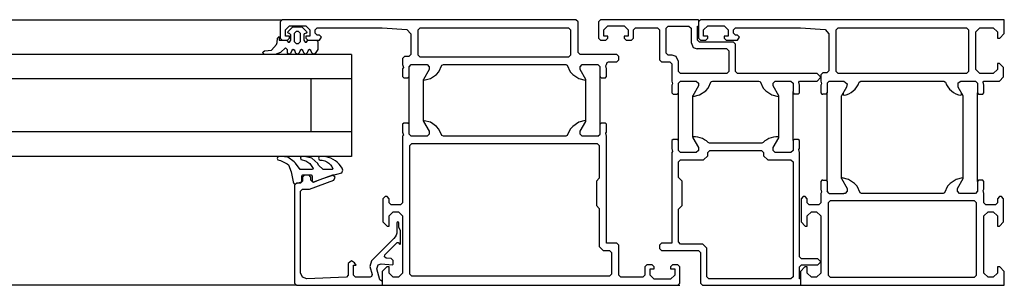
# Model space of a CAD drawing. Units: inches. Extents: x -100 to 755, y -434 to 150.
# Drawn here: x 398 to 447, y -186 to -173 of the extents above; entities that cross this region are included whole.
import ezdxf

# ---------------------------------------------------------------- set-up
doc = ezdxf.new("R2010")
doc.units = ezdxf.units.IN
doc.layers.add('1', color=7, linetype='Continuous')

# ---------------------------------------------------------------- blocks, each defined once
blk = doc.blocks.new('tuer', base_point=(1382.72, -802.41))
at = {"layer": '1', "color": 3, "linetype": 'Continuous'}
for p, q in [((1451.03, -866.41), (2056.53, -866.41)), ((2056.53, -866.41), (2056.03, -866.91)), ((2128.53, -866.41), (2056.53, -866.41)), ((2129.03, -866.91), (2128.53, -866.41)), ((2134.53, -866.41), (2134.03, -866.91)), ((2158.53, -866.41), (2134.53, -866.41)), ((2159.03, -866.41), (2158.53, -866.91)), ((2158.53, -866.41), (2158.53, -870.91)), ((2233.53, -866.41), (2159.03, -866.41)), ((2233.53, -869.81), (2233.53, -866.41)), ((2056.03, -866.91), (2056.03, -870.91)), ((2057.33, -868.91), (2058.33, -867.91)), ((2058.02, -869.3), (2059.06, -868.26)), ((2058.33, -867.91), (2062.33, -867.91)), ((2059.06, -868.26), (2059.42, -868.11)), ((2059.42, -868.11), (2061.06, -868.11)), ((2061.06, -868.11), (2061.41, -868.26)), ((2061.41, -868.26), (2062.45, -869.3)), ((2062.33, -867.91), (2063.33, -868.91)), ((2064.63, -868.91), (2065.13, -868.41)), ((2065.13, -868.41), (2081.03, -868.41)), ((2081.03, -868.41), (2087.1, -868.84)), ((2087.1, -868.84), (2088.03, -869.84)), ((2089.83, -868.91), (2090.33, -868.41)), ((2090.33, -868.41), (2126.73, -868.41)), ((2126.73, -868.41), (2127.23, -868.91)), ((2129.03, -874.41), (2129.03, -866.91)), ((2134.03, -866.91), (2134.03, -870.91)), ((2135.33, -868.91), (2136.33, -867.91)), ((2136.33, -867.91), (2140.33, -867.91)), ((2140.33, -867.91), (2141.33, -868.91)), ((2142.63, -868.91), (2143.13, -868.41)), ((2143.13, -868.41), (2148.53, -868.41)), ((2148.53, -868.41), (2149.03, -868.91)), ((2150.63, -868.51), (2151.13, -868.01)), ((2150.63, -874.61), (2150.63, -868.51)), ((2151.13, -868.01), (2156.23, -868.01)), ((2156.23, -868.01), (2156.73, -868.51)), ((2156.73, -868.51), (2156.73, -872.01)), ((2158.33, -871.41), (2158.33, -868.01)), ((2158.33, -868.01), (2158.53, -868.01)), ((2159.83, -868.91), (2160.83, -867.91)), ((2160.83, -867.91), (2164.83, -867.91)), ((2164.83, -867.91), (2165.83, -868.91)), ((2167.13, -868.91), (2167.63, -868.41)), ((2167.63, -868.41), (2183.53, -868.41)), ((2183.53, -868.41), (2189.6, -868.84)), ((2189.6, -868.84), (2190.53, -869.84)), ((2192.33, -868.91), (2192.83, -868.41)), ((2192.83, -868.41), (2224.23, -868.41)), ((2224.23, -868.41), (2224.73, -868.91)), ((2226.53, -869.41), (2227.53, -868.41)), ((2227.53, -868.41), (2230.83, -868.41)), ((2230.83, -868.41), (2231.83, -869.41)), ((2055.25, -871.96), (2055.34, -870.91)), ((2055.34, -870.91), (2055.74, -870.51)), ((2055.74, -870.51), (2055.74, -871.41)), ((2056.03, -870.91), (2056.53, -871.41)), ((2057.33, -870.41), (2057.33, -868.91)), ((2058.33, -870.41), (2057.33, -870.41)), ((2057.83, -871.41), (2058.33, -870.91)), ((2057.94, -869.58), (2058.02, -869.3)), ((2058.24, -869.81), (2057.94, -869.58)), ((2058.34, -869.81), (2058.24, -869.81)), ((2058.33, -870.91), (2058.33, -870.41)), ((2058.64, -870.11), (2058.34, -869.81)), ((2058.64, -871.41), (2058.64, -870.11)), ((2059.94, -869.31), (2059.44, -869.81)), ((2059.44, -869.81), (2059.44, -871.71)), ((2060.54, -869.31), (2059.94, -869.31)), ((2061.04, -869.81), (2060.54, -869.31)), ((2061.04, -871.71), (2061.04, -869.81)), ((2061.93, -869.9), (2061.84, -870.11)), ((2061.84, -870.11), (2061.84, -871.41)), ((2062.43, -869.74), (2061.93, -869.9)), ((2062.33, -870.41), (2062.33, -870.91)), ((2063.33, -870.41), (2062.33, -870.41)), ((2062.33, -870.91), (2062.83, -871.41)), ((2062.54, -869.48), (2062.43, -869.74)), ((2062.45, -869.3), (2062.54, -869.48)), ((2063.33, -868.91), (2063.33, -870.41)), ((2064.63, -869.71), (2064.63, -868.91)), ((2065.13, -870.21), (2064.63, -869.71)), ((2065.63, -870.21), (2065.13, -870.21)), ((2066.13, -870.71), (2065.63, -870.21)), ((2065.63, -871.41), (2066.13, -870.71)), ((2088.03, -869.84), (2088.03, -874.91)), ((2089.83, -875.11), (2089.83, -868.91)), ((2127.23, -868.91), (2127.23, -875.11)), ((2134.03, -870.91), (2134.53, -871.41)), ((2135.33, -870.41), (2135.33, -868.91)), ((2136.33, -870.41), (2135.33, -870.41)), ((2135.83, -871.41), (2136.33, -870.91)), ((2136.33, -870.91), (2136.33, -870.41)), ((2141.33, -870.41), (2140.33, -870.41)), ((2140.33, -870.41), (2140.33, -870.91)), ((2140.33, -870.91), (2140.83, -871.41)), ((2141.33, -868.91), (2141.33, -870.41)), ((2142.13, -871.41), (2142.63, -870.91)), ((2142.63, -870.91), (2142.63, -868.91)), ((2149.03, -868.91), (2149.03, -876.21)), ((2158.53, -870.91), (2159.03, -871.41)), ((2159.83, -870.41), (2159.83, -868.91)), ((2160.83, -870.41), (2159.83, -870.41)), ((2160.33, -871.41), (2160.83, -870.91)), ((2160.83, -870.91), (2160.83, -870.41)), ((2165.83, -870.41), (2164.83, -870.41)), ((2164.83, -870.41), (2164.83, -870.91)), ((2164.83, -870.91), (2165.33, -871.41)), ((2165.83, -868.91), (2165.83, -870.41)), ((2167.13, -869.71), (2167.13, -868.91)), ((2167.63, -870.21), (2167.13, -869.71)), ((2168.13, -870.21), (2167.63, -870.21)), ((2168.63, -870.71), (2168.13, -870.21)), ((2168.13, -871.41), (2168.63, -870.71)), ((2190.53, -869.84), (2190.53, -878.91)), ((2192.33, -879.11), (2192.33, -868.91)), ((2224.73, -868.91), (2224.73, -879.11)), ((2226.53, -878.61), (2226.53, -869.41)), ((2231.83, -869.41), (2231.83, -870.91)), ((2231.83, -870.91), (2232.43, -870.91)), ((2232.43, -870.91), (2233.53, -869.81)), ((2053.93, -873.83), (2055.15, -872.46)), ((2055.15, -872.46), (2055.25, -871.96)), ((2055.74, -871.41), (2056.53, -871.41)), ((2057.32, -873.31), (2056.08, -874.43)), ((2056.53, -871.41), (2057.64, -871.41)), ((2057.84, -873.81), (2057.32, -873.31)), ((2057.64, -871.41), (2057.83, -871.41)), ((2057.64, -871.41), (2057.98, -871.89)), ((2057.98, -871.89), (2058.29, -871.89)), ((2058.29, -871.89), (2058.64, -871.41)), ((2059.44, -871.71), (2059.94, -872.21)), ((2059.94, -872.21), (2060.54, -872.21)), ((2060.54, -872.21), (2061.04, -871.71)), ((2061.84, -871.41), (2062.18, -871.89)), ((2062.18, -871.89), (2062.49, -871.89)), ((2062.49, -871.89), (2062.84, -871.41)), ((2062.83, -871.41), (2062.84, -871.41)), ((2062.84, -871.41), (2064.94, -871.41)), ((2064.94, -871.41), (2065.63, -871.41)), ((2064.94, -871.41), (2065.24, -871.71)), ((2065.24, -871.71), (2065.24, -873.71)), ((2134.53, -871.41), (2135.83, -871.41)), ((2140.83, -871.41), (2142.13, -871.41)), ((2156.73, -872.01), (2157.29, -873.18)), ((2157.29, -873.18), (2158.23, -873.51)), ((2165.53, -873.51), (2158.23, -873.51)), ((2158.83, -871.91), (2158.33, -871.41)), ((2167.13, -871.91), (2158.83, -871.91)), ((2159.03, -871.41), (2160.33, -871.41)), ((2165.33, -871.41), (2168.13, -871.41)), ((2165.53, -873.51), (2166.03, -874.01)), ((2167.63, -872.41), (2167.13, -871.91)), ((2167.63, -879.11), (2167.63, -872.41)), ((2052.2, -874.91), (1463.05, -874.91)), ((2051.77, -874.48), (2051.83, -874.26)), ((2052.2, -874.91), (2051.77, -874.48)), ((2051.83, -874.26), (2052.2, -874.06)), ((2052.2, -874.06), (2053.1, -873.96)), ((2054.83, -874.91), (2052.2, -874.91)), ((2053.1, -873.96), (2053.93, -873.83)), ((2056.08, -874.43), (2054.83, -874.91)), ((2063.52, -874.91), (2054.83, -874.91)), ((2057.84, -874.63), (2057.84, -873.81)), ((2058.25, -874.91), (2057.84, -874.63)), ((2058.58, -874.71), (2058.25, -874.91)), ((2058.89, -873.91), (2058.58, -874.71)), ((2059.24, -873.71), (2058.89, -873.91)), ((2059.58, -873.91), (2059.24, -873.71)), ((2059.89, -874.71), (2059.58, -873.91)), ((2060.24, -874.91), (2059.89, -874.71)), ((2060.58, -874.71), (2060.24, -874.91)), ((2060.89, -873.91), (2060.58, -874.71)), ((2061.24, -873.71), (2060.89, -873.91)), ((2061.58, -873.91), (2061.24, -873.71)), ((2061.89, -874.71), (2061.58, -873.91)), ((2062.24, -874.91), (2061.89, -874.71)), ((2062.58, -874.71), (2062.24, -874.91)), ((2062.89, -873.91), (2062.58, -874.71)), ((2063.24, -873.71), (2062.89, -873.91)), ((2063.58, -873.91), (2063.24, -873.71)), ((2073.52, -874.91), (2063.52, -874.91)), ((2063.89, -874.71), (2063.58, -873.91)), ((2064.24, -874.91), (2063.89, -874.71)), ((2064.58, -874.71), (2064.24, -874.91)), ((2065.24, -873.71), (2064.58, -874.71)), ((2073.52, -874.91), (2073.52, -899.87)), ((2086.53, -875.41), (2086.03, -875.91)), ((2086.03, -875.91), (2086.03, -877.41)), ((2087.53, -875.41), (2086.53, -875.41)), ((2088.03, -874.91), (2087.53, -875.41)), ((2090.33, -875.61), (2089.83, -875.11)), ((2126.73, -875.61), (2090.33, -875.61)), ((2127.23, -875.11), (2126.73, -875.61)), ((2129.53, -874.91), (2129.03, -874.41)), ((2138.53, -874.91), (2129.53, -874.91)), ((2139.03, -875.41), (2138.53, -874.91)), ((2139.03, -876.21), (2139.03, -875.41)), ((2151.13, -875.11), (2150.63, -874.61)), ((2152.13, -875.11), (2151.13, -875.11)), ((2153.07, -875.44), (2152.13, -875.11)), ((2153.63, -876.61), (2153.07, -875.44)), ((2166.03, -874.01), (2166.03, -879.11)), ((2086.03, -877.41), (2086.23, -878.14)), ((2086.23, -878.14), (2086.03, -878.41)), ((2086.03, -878.41), (2086.03, -880.31)), ((2087.63, -877.91), (2088.13, -877.41)), ((2087.63, -880.31), (2087.63, -877.91)), ((2088.13, -877.41), (2092.03, -877.41)), ((2092.03, -877.41), (2092.53, -877.91)), ((2092.53, -877.91), (2092.53, -878.61)), ((2094.92, -879.13), (2095.68, -877.56)), ((2095.68, -877.56), (2096.03, -877.41)), ((2096.03, -877.41), (2126.03, -877.41)), ((2126.03, -877.41), (2126.38, -877.56)), ((2126.38, -877.56), (2127.14, -879.13)), ((2129.53, -877.91), (2130.03, -877.41)), ((2129.53, -878.61), (2129.53, -877.91)), ((2130.03, -877.41), (2133.93, -877.41)), ((2133.93, -877.41), (2134.43, -877.91)), ((2134.43, -880.31), (2134.43, -877.91)), ((2135.83, -877.68), (2136.03, -877.41)), ((2136.03, -878.41), (2135.83, -877.68)), ((2136.03, -877.41), (2136.18, -876.86)), ((2136.03, -880.31), (2136.03, -878.41)), ((2136.18, -876.86), (2136.53, -876.71)), ((2136.53, -876.71), (2138.53, -876.71)), ((2138.53, -876.71), (2139.03, -876.21)), ((2149.03, -876.21), (2149.53, -876.71)), ((2149.53, -876.71), (2151.53, -876.71)), ((2151.53, -876.71), (2152.03, -877.21)), ((2152.03, -877.21), (2152.03, -881.41)), ((2153.63, -879.11), (2153.63, -876.61)), ((2232.33, -877.11), (2231.83, -877.11)), ((2231.83, -877.11), (2231.83, -878.61)), ((2233.33, -878.11), (2232.33, -877.11)), ((2233.33, -880.41), (2233.33, -878.11)), ((2063.52, -880.91), (1463.05, -880.91)), ((2063.52, -880.91), (2063.52, -893.87)), ((2073.52, -880.91), (2063.52, -880.91)), ((2086.03, -880.31), (2086.33, -880.61)), ((2086.33, -880.61), (2087.33, -880.61)), ((2087.33, -880.61), (2087.63, -880.31)), ((2087.63, -892.01), (2087.63, -880.31)), ((2092.53, -878.61), (2091.14, -881.01)), ((2091.26, -881.21), (2092.85, -880.81)), ((2092.85, -880.81), (2094.33, -879.81)), ((2094.33, -879.81), (2094.92, -879.13)), ((2127.14, -879.13), (2127.73, -879.81)), ((2127.73, -879.81), (2129.21, -880.81)), ((2129.21, -880.81), (2130.76, -881.2)), ((2130.92, -881.01), (2129.53, -878.61)), ((2134.73, -880.61), (2134.43, -880.31)), ((2134.43, -892.01), (2134.43, -880.31)), ((2134.73, -880.61), (2135.73, -880.61)), ((2135.73, -880.61), (2136.03, -880.31)), ((2154.13, -879.61), (2153.63, -879.11)), ((2165.53, -879.61), (2154.13, -879.61)), ((2166.03, -879.11), (2165.53, -879.61)), ((2168.13, -879.61), (2167.63, -879.11)), ((2187.63, -879.61), (2168.13, -879.61)), ((2188.53, -880.51), (2187.63, -879.61)), ((2187.63, -881.41), (2188.53, -880.51)), ((2189.03, -879.41), (2188.53, -879.91)), ((2188.53, -879.91), (2188.53, -881.41)), ((2190.03, -879.41), (2189.03, -879.41)), ((2190.53, -878.91), (2190.03, -879.41)), ((2192.83, -879.61), (2192.33, -879.11)), ((2224.23, -879.61), (2192.83, -879.61)), ((2224.73, -879.11), (2224.23, -879.61)), ((2227.53, -879.61), (2226.53, -878.61)), ((2230.83, -879.61), (2227.53, -879.61)), ((2231.83, -878.61), (2230.83, -879.61)), ((2232.33, -881.41), (2233.33, -880.41)), ((2091.14, -881.01), (2091.13, -881.08)), ((2091.13, -891.24), (2091.13, -881.01)), ((2091.13, -881.08), (2091.2, -881.19)), ((2091.2, -881.19), (2091.26, -881.21)), ((2130.76, -881.2), (2130.86, -881.19)), ((2130.86, -881.19), (2130.93, -881.08)), ((2130.93, -881.08), (2130.92, -881.01)), ((2130.92, -891.31), (2130.92, -881.08)), ((2152.03, -881.41), (2152.23, -882.14)), ((2152.23, -882.14), (2152.03, -882.41)), ((2152.03, -882.41), (2152.03, -884.31)), ((2153.63, -881.91), (2154.13, -881.41)), ((2153.63, -884.31), (2153.63, -881.91)), ((2154.13, -881.41), (2158.03, -881.41)), ((2158.53, -882.61), (2157.14, -885.01)), ((2158.03, -881.41), (2158.53, -881.91)), ((2158.53, -881.91), (2158.53, -882.61)), ((2160.33, -883.81), (2160.92, -883.13)), ((2160.92, -883.13), (2161.68, -881.56)), ((2161.68, -881.56), (2162.03, -881.41)), ((2162.03, -881.41), (2173.33, -881.41)), ((2173.33, -881.41), (2173.68, -881.56)), ((2173.68, -881.56), (2174.44, -883.13)), ((2174.44, -883.13), (2175.03, -883.81)), ((2176.83, -881.91), (2177.33, -881.41)), ((2176.83, -882.61), (2176.83, -881.91)), ((2178.22, -885.01), (2176.83, -882.61)), ((2177.33, -881.41), (2181.23, -881.41)), ((2181.23, -881.41), (2181.73, -881.91)), ((2181.73, -881.91), (2181.73, -884.01)), ((2183.13, -881.68), (2183.33, -881.41)), ((2183.33, -882.41), (2183.13, -881.68)), ((2183.33, -881.41), (2187.63, -881.41)), ((2183.33, -884.31), (2183.33, -882.41)), ((2188.53, -881.41), (2188.73, -882.14)), ((2188.73, -882.14), (2188.53, -882.41)), ((2188.53, -882.41), (2188.53, -884.31)), ((2190.63, -881.41), (2190.13, -881.91)), ((2190.13, -881.91), (2190.13, -884.31)), ((2190.63, -881.41), (2194.17, -881.41)), ((2194.87, -882.94), (2193.64, -885.06)), ((2194.17, -881.41), (2194.99, -882.12)), ((2194.99, -882.12), (2194.87, -882.94)), ((2196.94, -883.38), (2197.34, -882.87)), ((2197.34, -882.87), (2197.67, -882.31)), ((2197.67, -882.31), (2197.93, -881.72)), ((2197.93, -881.72), (2198.39, -881.41)), ((2198.39, -881.41), (2218.67, -881.41)), ((2218.67, -881.41), (2219.13, -881.72)), ((2219.13, -881.72), (2219.39, -882.31)), ((2219.39, -882.31), (2219.72, -882.87)), ((2219.72, -882.87), (2220.12, -883.38)), ((2222.19, -881.86), (2222.89, -881.41)), ((2222.19, -882.94), (2222.19, -881.86)), ((2223.43, -885.08), (2222.19, -882.94)), ((2222.89, -881.41), (2226.43, -881.41)), ((2226.43, -881.41), (2226.93, -881.91)), ((2226.93, -881.91), (2226.93, -884.31)), ((2228.33, -881.68), (2228.53, -881.41)), ((2228.53, -882.41), (2228.33, -881.68)), ((2228.53, -881.41), (2232.33, -881.41)), ((2228.53, -884.31), (2228.53, -882.41)), ((2152.03, -884.31), (2152.33, -884.61)), ((2152.33, -884.61), (2153.33, -884.61)), ((2153.33, -884.61), (2153.63, -884.31)), ((2153.63, -896.01), (2153.63, -884.31)), ((2157.14, -885.01), (2157.13, -885.08)), ((2157.13, -885.08), (2157.2, -885.19)), ((2157.15, -895.18), (2157.15, -885.01)), ((2157.2, -885.19), (2157.26, -885.21)), ((2157.26, -885.21), (2158.85, -884.81)), ((2158.85, -884.81), (2160.33, -883.81)), ((2175.03, -883.81), (2176.51, -884.81)), ((2176.51, -884.81), (2178.06, -885.2)), ((2178.06, -885.2), (2178.21, -885.14)), ((2178.21, -885.14), (2178.23, -885.08)), ((2178.23, -885.08), (2178.22, -885.01)), ((2178.22, -895.31), (2178.22, -885.01)), ((2181.73, -884.31), (2181.73, -884.01)), ((2181.73, -884.31), (2182.03, -884.61)), ((2181.73, -896.01), (2181.73, -884.31)), ((2183.03, -884.61), (2182.03, -884.61)), ((2183.03, -884.61), (2183.33, -884.31)), ((2188.53, -884.31), (2188.83, -884.61)), ((2188.83, -884.61), (2189.03, -884.61)), ((2189.83, -884.61), (2189.03, -884.61)), ((2189.83, -884.61), (2190.13, -884.31)), ((2190.13, -906.01), (2190.13, -884.31)), ((2193.64, -905.31), (2193.64, -885.06)), ((2193.99, -884.46), (2193.99, -884.76)), ((2193.99, -884.76), (2194.25, -884.91)), ((2194.25, -884.91), (2194.79, -884.77)), ((2194.79, -884.77), (2195.38, -884.53)), ((2195.38, -884.53), (2195.95, -884.21)), ((2195.95, -884.21), (2196.47, -883.83)), ((2196.47, -883.83), (2196.94, -883.38)), ((2220.12, -883.38), (2220.59, -883.83)), ((2220.59, -883.83), (2221.11, -884.21)), ((2221.11, -884.21), (2221.68, -884.53)), ((2221.68, -884.53), (2222.27, -884.77)), ((2222.27, -884.77), (2222.81, -884.91)), ((2222.81, -884.91), (2223.07, -884.76)), ((2223.07, -884.76), (2223.07, -884.46)), ((2223.43, -905.24), (2223.43, -885.08)), ((2226.93, -884.31), (2227.23, -884.61)), ((2226.93, -906.01), (2226.93, -884.31)), ((2227.23, -884.61), (2228.03, -884.61)), ((2228.03, -884.61), (2228.23, -884.61)), ((2228.23, -884.61), (2228.53, -884.31)), ((2086.33, -891.71), (2086.03, -892.01)), ((2086.03, -892.01), (2086.03, -893.91)), ((2087.33, -891.71), (2086.33, -891.71)), ((2087.63, -892.01), (2087.33, -891.71)), ((2087.63, -894.41), (2087.63, -892.01)), ((2091.2, -891.13), (2091.13, -891.24)), ((2091.13, -891.24), (2091.14, -891.31)), ((2091.14, -891.31), (2092.53, -893.71)), ((2091.3, -891.12), (2091.2, -891.13)), ((2092.85, -891.51), (2091.3, -891.12)), ((2094.33, -892.51), (2092.85, -891.51)), ((2094.92, -893.19), (2094.33, -892.51)), ((2127.73, -892.51), (2127.14, -893.19)), ((2129.21, -891.51), (2127.73, -892.51)), ((2130.8, -891.11), (2129.21, -891.51)), ((2129.53, -893.71), (2130.92, -891.31)), ((2130.86, -891.13), (2130.8, -891.11)), ((2130.93, -891.24), (2130.86, -891.13)), ((2130.92, -891.31), (2130.93, -891.24)), ((2134.73, -891.71), (2134.43, -892.01)), ((2134.43, -894.41), (2134.43, -892.01)), ((2135.73, -891.71), (2134.73, -891.71)), ((2136.03, -892.01), (2135.73, -891.71)), ((2136.03, -893.91), (2136.03, -892.01)), ((2063.52, -893.87), (1463.05, -893.87)), ((2073.52, -893.87), (2063.52, -893.87)), ((2086.03, -893.91), (2086.23, -894.64)), ((2086.23, -894.64), (2086.03, -894.91)), ((2086.03, -894.91), (2086.03, -911.21)), ((2088.13, -894.91), (2087.63, -894.41)), ((2092.03, -894.91), (2088.13, -894.91)), ((2092.53, -894.41), (2092.03, -894.91)), ((2092.53, -893.71), (2092.53, -894.41)), ((2095.68, -894.76), (2094.92, -893.19)), ((2096.03, -894.91), (2095.68, -894.76)), ((2126.03, -894.91), (2096.03, -894.91)), ((2126.38, -894.76), (2126.03, -894.91)), ((2127.14, -893.19), (2126.38, -894.76)), ((2129.53, -894.41), (2129.53, -893.71)), ((2130.03, -894.91), (2129.53, -894.41)), ((2133.93, -894.91), (2130.03, -894.91)), ((2133.93, -894.91), (2134.43, -894.41)), ((2135.83, -894.18), (2136.03, -893.91)), ((2136.03, -894.91), (2135.83, -894.18)), ((2136.03, -908.41), (2136.03, -894.91)), ((2157.15, -895.18), (2157.14, -895.31)), ((2157.14, -895.31), (2158.53, -897.71)), ((2157.26, -895.11), (2157.15, -895.18)), ((2157.84, -895.11), (2157.26, -895.11)), ((2158.41, -895.18), (2157.84, -895.11)), ((2158.97, -895.31), (2158.41, -895.18)), ((2159.52, -895.51), (2158.97, -895.31)), ((2176.39, -895.31), (2175.84, -895.51)), ((2176.95, -895.18), (2176.39, -895.31)), ((2176.83, -897.71), (2178.22, -895.31)), ((2177.52, -895.11), (2176.95, -895.18)), ((2178.1, -895.11), (2177.52, -895.11)), ((2178.21, -895.18), (2178.1, -895.11)), ((2178.22, -895.31), (2178.21, -895.18)), ((2087.83, -897.21), (2088.33, -896.71)), ((2087.83, -928.71), (2087.83, -897.21)), ((2088.33, -896.71), (2133.73, -896.71)), ((2133.73, -896.71), (2134.23, -897.21)), ((2134.23, -897.21), (2134.23, -905.21)), ((2152.33, -895.71), (2152.03, -896.01)), ((2152.03, -896.01), (2152.03, -897.91)), ((2153.33, -895.71), (2152.33, -895.71)), ((2153.63, -896.01), (2153.33, -895.71)), ((2153.63, -898.41), (2153.63, -896.01)), ((2158.53, -897.71), (2158.53, -898.41)), ((2160.03, -895.77), (2159.52, -895.51)), ((2160.52, -896.08), (2160.03, -895.77)), ((2160.96, -896.45), (2160.52, -896.08)), ((2161.28, -896.61), (2160.96, -896.45)), ((2174.08, -896.61), (2161.28, -896.61)), ((2174.4, -896.45), (2174.08, -896.61)), ((2174.84, -896.08), (2174.4, -896.45)), ((2175.33, -895.77), (2174.84, -896.08)), ((2175.84, -895.51), (2175.33, -895.77)), ((2176.83, -898.41), (2176.83, -897.71)), ((2181.73, -896.01), (2182.03, -895.71)), ((2181.73, -896.01), (2181.73, -898.41)), ((2183.03, -895.71), (2182.03, -895.71)), ((2183.33, -896.01), (2183.03, -895.71)), ((2183.33, -897.91), (2183.33, -896.01)), ((2063.52, -899.87), (1463.05, -899.87)), ((2055.44, -900.01), (2055.32, -900.37)), ((2056.31, -899.87), (2055.44, -900.01)), ((2057.93, -900.07), (2056.31, -899.87)), ((2059.48, -901.16), (2057.93, -900.07)), ((2061.12, -899.97), (2061, -900.22)), ((2061, -900.22), (2061.12, -900.62)), ((2062.02, -899.87), (2061.12, -899.97)), ((2063.81, -900.26), (2062.02, -899.87)), ((2073.52, -899.87), (2063.52, -899.87)), ((2065.56, -900.01), (2065.44, -900.27)), ((2066.1, -899.87), (2065.56, -900.01)), ((2066.71, -899.9), (2066.1, -899.87)), ((2067.31, -899.98), (2066.71, -899.9)), ((2067.91, -900.13), (2067.31, -899.98)), ((2068.48, -900.33), (2067.91, -900.13)), ((2152.03, -897.91), (2152.23, -898.64)), ((2152.23, -898.64), (2152.03, -898.91)), ((2152.03, -898.91), (2152.03, -908.41)), ((2154.13, -898.91), (2153.63, -898.41)), ((2158.03, -898.91), (2154.13, -898.91)), ((2158.53, -898.41), (2158.03, -898.91)), ((2159.83, -900.71), (2160.83, -899.71)), ((2160.83, -898.91), (2161.33, -898.41)), ((2160.83, -899.71), (2160.83, -898.91)), ((2161.33, -898.41), (2174.03, -898.41)), ((2174.03, -898.41), (2174.53, -898.91)), ((2174.53, -898.91), (2174.53, -899.71)), ((2174.53, -899.71), (2175.53, -900.71)), ((2177.33, -898.91), (2176.83, -898.41)), ((2181.23, -898.91), (2177.33, -898.91)), ((2181.73, -898.41), (2181.23, -898.91)), ((2183.13, -898.18), (2183.33, -897.91)), ((2183.33, -898.91), (2183.13, -898.18)), ((2183.33, -924.41), (2183.33, -898.91)), ((2055.32, -900.37), (2055.49, -900.7)), ((2055.49, -900.7), (2056.1, -900.84)), ((2056.1, -900.84), (2057.77, -901.68)), ((2057.77, -901.68), (2058.03, -901.96)), ((2058.03, -901.96), (2058.76, -903.68)), ((2059.79, -901.52), (2059.48, -901.16)), ((2060.91, -903.11), (2059.79, -901.52)), ((2061.12, -900.62), (2062.3, -900.91)), ((2062.3, -900.91), (2063.3, -901.63)), ((2063.3, -901.63), (2064.11, -902.83)), ((2065.23, -901.64), (2063.81, -900.26)), ((2065.43, -902), (2065.23, -901.64)), ((2066.57, -903.11), (2065.43, -902)), ((2065.44, -900.27), (2065.59, -900.67)), ((2065.59, -900.67), (2065.87, -900.78)), ((2065.87, -900.78), (2066, -900.78)), ((2066, -900.78), (2066.17, -900.79)), ((2066.17, -900.79), (2066.34, -900.79)), ((2066.34, -900.79), (2066.98, -900.97)), ((2066.98, -900.97), (2067.48, -901.22)), ((2067.48, -901.22), (2067.93, -901.53)), ((2067.93, -901.53), (2068.35, -901.9)), ((2068.35, -901.9), (2068.71, -902.32)), ((2069.03, -900.6), (2068.48, -900.33)), ((2068.71, -902.32), (2068.96, -902.89)), ((2069.55, -900.92), (2069.03, -900.6)), ((2070.03, -901.3), (2069.55, -900.92)), ((2070.46, -901.73), (2070.03, -901.3)), ((2070.85, -902.2), (2070.46, -901.73)), ((2071.19, -902.71), (2070.85, -902.2)), ((2153.63, -901.21), (2154.13, -900.71)), ((2153.63, -905.01), (2153.63, -901.21)), ((2154.13, -900.71), (2159.83, -900.71)), ((2175.53, -900.71), (2181.23, -900.71)), ((2181.23, -900.71), (2181.73, -901.21)), ((2181.73, -901.21), (2181.73, -929.31)), ((2058.76, -903.68), (2059.24, -906.05)), ((2063.81, -903.11), (2060.91, -903.11)), ((2061.31, -904.69), (2061.61, -904.41)), ((2061.31, -905.92), (2061.31, -904.69)), ((2062.03, -904.41), (2061.53, -904.91)), ((2061.53, -904.91), (2061.53, -905.91)), ((2061.61, -904.41), (2062.03, -904.41)), ((2062.03, -904.41), (2063.03, -904.41)), ((2063.03, -904.41), (2063.6, -904.41)), ((2063.53, -904.91), (2063.03, -904.41)), ((2063.53, -905.67), (2063.53, -904.91)), ((2063.6, -904.41), (2063.9, -904.71)), ((2064.04, -903.01), (2063.81, -903.11)), ((2063.9, -904.71), (2063.9, -905.96)), ((2064.11, -902.83), (2064.04, -903.01)), ((2068.86, -904.44), (2064.2, -906.14)), ((2068.74, -903.11), (2066.57, -903.11)), ((2067, -905.1), (2068.43, -904.62)), ((2068.43, -904.62), (2069.88, -904.19)), ((2068.96, -902.89), (2068.74, -903.11)), ((2069.05, -904.41), (2068.86, -904.44)), ((2069.53, -904.91), (2069.05, -904.41)), ((2069.2, -905.7), (2069.53, -904.91)), ((2069.88, -904.19), (2071.17, -903.87)), ((2071.17, -903.87), (2071.41, -903.22)), ((2071.41, -903.22), (2071.19, -902.71)), ((2154.53, -905.91), (2153.63, -905.01)), ((2059.24, -906.05), (2059.38, -906.52)), ((2059.38, -906.52), (2059.6, -906.61)), ((2060.03, -906.41), (2059.53, -906.91)), ((2059.53, -906.91), (2059.53, -930.91)), ((2059.6, -906.61), (2061.09, -906.21)), ((2061.03, -906.41), (2060.03, -906.41)), ((2061.53, -905.91), (2061.03, -906.41)), ((2061.09, -906.21), (2061.31, -905.92)), ((2063.21, -907.88), (2069.2, -905.7)), ((2064.01, -906.17), (2063.53, -905.67)), ((2063.9, -905.96), (2064.17, -906.21)), ((2064.2, -906.14), (2064.01, -906.17)), ((2064.17, -906.21), (2064.44, -906.11)), ((2064.44, -906.11), (2065.59, -905.63)), ((2065.59, -905.63), (2067, -905.1)), ((2134.23, -905.21), (2133.53, -905.91)), ((2133.53, -905.91), (2133.53, -911.91)), ((2154.53, -911.91), (2154.53, -905.91)), ((2188.83, -905.71), (2188.53, -906.01)), ((2188.53, -906.01), (2188.53, -907.91)), ((2189.03, -905.71), (2188.83, -905.71)), ((2189.03, -905.71), (2189.83, -905.71)), ((2189.83, -905.71), (2190.13, -906.01)), ((2190.13, -906.01), (2190.13, -908.41)), ((2193.7, -905.13), (2193.63, -905.24)), ((2193.63, -905.24), (2193.64, -905.31)), ((2193.64, -905.31), (2195.03, -907.71)), ((2193.8, -905.12), (2193.7, -905.13)), ((2195.35, -905.51), (2193.8, -905.12)), ((2196.83, -906.51), (2195.35, -905.51)), ((2197.42, -907.19), (2196.83, -906.51)), ((2198.18, -908.76), (2197.42, -907.19)), ((2219.64, -907.19), (2218.88, -908.76)), ((2220.23, -906.51), (2219.64, -907.19)), ((2221.71, -905.51), (2220.23, -906.51)), ((2223.3, -905.11), (2221.71, -905.51)), ((2222.03, -907.71), (2223.42, -905.31)), ((2223.41, -905.18), (2223.3, -905.11)), ((2223.43, -905.24), (2223.41, -905.18)), ((2223.42, -905.31), (2223.43, -905.24)), ((2227.23, -905.71), (2226.93, -906.01)), ((2226.93, -906.01), (2226.93, -908.41)), ((2228.03, -905.71), (2227.23, -905.71)), ((2228.23, -905.71), (2228.03, -905.71)), ((2228.53, -906.01), (2228.23, -905.71)), ((2228.53, -907.91), (2228.53, -906.01)), ((2061.03, -908.41), (2061.53, -907.91)), ((2061.03, -928.35), (2061.03, -908.41)), ((2061.53, -907.91), (2063.1, -907.91)), ((2063.1, -907.91), (2063.21, -907.88)), ((2081.73, -909.71), (2081.23, -910.21)), ((2082.23, -909.71), (2081.73, -909.71)), ((2082.73, -910.21), (2082.23, -909.71)), ((2136.03, -909.41), (2136.03, -908.41)), ((2136.03, -921.11), (2136.03, -909.41)), ((2152.03, -908.41), (2152.03, -909.41)), ((2152.03, -909.41), (2152.03, -921.11)), ((2184.23, -909.71), (2183.73, -910.21)), ((2184.73, -909.71), (2184.23, -909.71)), ((2185.23, -910.21), (2184.73, -909.71)), ((2188.53, -907.91), (2188.73, -908.64)), ((2188.73, -908.64), (2188.53, -908.91)), ((2188.53, -908.91), (2188.53, -911.21)), ((2190.63, -908.91), (2190.13, -908.41)), ((2190.63, -908.91), (2194.17, -908.91)), ((2194.53, -908.91), (2194.17, -908.91)), ((2195.03, -908.41), (2194.53, -908.91)), ((2195.03, -907.71), (2195.03, -908.41)), ((2198.53, -908.91), (2198.18, -908.76)), ((2218.53, -908.91), (2198.53, -908.91)), ((2218.88, -908.76), (2218.53, -908.91)), ((2222.03, -908.41), (2222.03, -907.71)), ((2222.53, -908.91), (2222.03, -908.41)), ((2226.43, -908.91), (2222.53, -908.91)), ((2226.93, -908.41), (2226.43, -908.91)), ((2228.33, -908.18), (2228.53, -907.91)), ((2228.53, -908.91), (2228.33, -908.18)), ((2228.53, -911.21), (2228.53, -908.91)), ((2232.33, -909.71), (2231.83, -910.21)), ((2232.83, -909.71), (2232.33, -909.71)), ((2233.33, -910.21), (2232.83, -909.71)), ((2081.23, -910.21), (2081.23, -915.91)), ((2082.73, -911.21), (2082.73, -910.21)), ((2083.23, -911.71), (2082.73, -911.21)), ((2085.53, -911.71), (2083.23, -911.71)), ((2086.03, -911.21), (2085.53, -911.71)), ((2133.53, -911.91), (2134.23, -912.61)), ((2153.63, -912.81), (2154.53, -911.91)), ((2183.73, -910.21), (2183.73, -915.91)), ((2185.23, -911.21), (2185.23, -910.21)), ((2185.73, -911.71), (2185.23, -911.21)), ((2188.03, -911.71), (2185.73, -911.71)), ((2188.53, -911.21), (2188.03, -911.71)), ((2190.83, -910.71), (2190.33, -911.21)), ((2190.33, -911.21), (2190.33, -928.91)), ((2226.23, -910.71), (2190.83, -910.71)), ((2226.73, -911.21), (2226.23, -910.71)), ((2226.73, -928.91), (2226.73, -911.21)), ((2229.03, -911.71), (2228.53, -911.21)), ((2231.33, -911.71), (2229.03, -911.71)), ((2231.83, -911.21), (2231.33, -911.71)), ((2231.83, -910.21), (2231.83, -911.21)), ((2233.33, -915.91), (2233.33, -910.21)), ((2082.73, -914.41), (2083.73, -913.41)), ((2082.73, -916.91), (2082.73, -914.41)), ((2083.73, -913.41), (2085.03, -913.41)), ((2085.03, -913.41), (2086.03, -914.41)), ((2086.03, -914.41), (2086.03, -921.41)), ((2134.23, -912.61), (2134.23, -921.91)), ((2153.63, -920.81), (2153.63, -912.81)), ((2185.23, -914.41), (2186.23, -913.41)), ((2185.23, -916.91), (2185.23, -914.41)), ((2186.23, -913.41), (2187.53, -913.41)), ((2187.53, -913.41), (2188.53, -914.41)), ((2188.53, -914.41), (2188.53, -928.41)), ((2228.53, -914.41), (2229.53, -913.41)), ((2228.53, -928.41), (2228.53, -914.41)), ((2229.53, -913.41), (2230.83, -913.41)), ((2230.83, -913.41), (2231.83, -914.41)), ((2231.83, -914.41), (2231.83, -916.91)), ((2081.23, -915.91), (2082.23, -916.91)), ((2082.23, -916.91), (2082.73, -916.91)), ((2084.71, -915.99), (2084.63, -916.18)), ((2084.63, -916.18), (2084.63, -918.14)), ((2084.88, -915.91), (2084.71, -915.99)), ((2085.05, -915.99), (2084.88, -915.91)), ((2085.13, -916.18), (2085.05, -915.99)), ((2085.13, -917.23), (2085.13, -916.18)), ((2183.73, -915.91), (2184.73, -916.91)), ((2184.73, -916.91), (2185.23, -916.91)), ((2231.83, -916.91), (2232.33, -916.91)), ((2232.33, -916.91), (2233.33, -915.91)), ((2084.22, -919.53), (2083.88, -919.92)), ((2084.47, -919.12), (2084.22, -919.53)), ((2084.59, -918.63), (2084.47, -919.12)), ((2084.63, -918.14), (2084.59, -918.63)), ((2085.53, -918.01), (2085.13, -917.23)), ((2085.53, -921.28), (2085.53, -918.01)), ((2083.88, -919.92), (2078.41, -925.39)), ((2081.71, -923.93), (2084.7, -920.94)), ((2084.7, -920.94), (2084.92, -920.9)), ((2084.92, -920.9), (2085.38, -921.39)), ((2085.38, -921.39), (2085.53, -921.28)), ((2086.03, -921.41), (2086.03, -922.41)), ((2134.23, -921.91), (2135.23, -922.91)), ((2138.53, -921.11), (2136.03, -921.11)), ((2139.03, -921.61), (2138.53, -921.11)), ((2139.03, -928.91), (2139.03, -921.61)), ((2149.53, -921.11), (2149.03, -921.61)), ((2149.03, -921.61), (2149.03, -922.41)), ((2152.03, -921.11), (2149.53, -921.11)), ((2154.13, -921.31), (2153.63, -920.81)), ((2159.63, -921.31), (2154.13, -921.31)), ((2160.63, -922.31), (2159.63, -921.31)), ((2081.59, -924.45), (2081.71, -923.93)), ((2086.03, -922.41), (2086.03, -928.41)), ((2135.23, -922.91), (2136.73, -922.91)), ((2136.73, -922.91), (2137.23, -923.41)), ((2137.23, -923.41), (2137.23, -928.71)), ((2149.03, -922.41), (2149.53, -922.91)), ((2149.53, -922.91), (2158.53, -922.91)), ((2158.53, -922.91), (2159.03, -923.41)), ((2159.03, -923.41), (2159.03, -930.91)), ((2160.63, -929.31), (2160.63, -922.31)), ((2073.53, -925.41), (2072.73, -926.1)), ((2072.73, -926.1), (2072.73, -928.93)), ((2074.26, -925.88), (2073.53, -925.41)), ((2074.03, -928.91), (2074.03, -926.51)), ((2074.03, -926.51), (2074.63, -926.51)), ((2074.63, -926.51), (2074.26, -925.88)), ((2078.41, -925.39), (2078.02, -926.84)), ((2079.72, -927.42), (2080.02, -926.42)), ((2080.02, -926.42), (2080.78, -926.17)), ((2080.78, -926.17), (2083.54, -926.41)), ((2082.02, -924.78), (2081.59, -924.45)), ((2083.27, -924.88), (2082.02, -924.78)), ((2083.73, -925.38), (2083.27, -924.88)), ((2083.54, -926.41), (2083.73, -926.27)), ((2083.73, -926.27), (2083.73, -925.38)), ((2145.93, -926.41), (2145.43, -926.91)), ((2147.23, -926.41), (2145.93, -926.41)), ((2147.73, -926.91), (2147.23, -926.41)), ((2152.23, -926.41), (2151.73, -926.91)), ((2153.53, -926.41), (2152.23, -926.41)), ((2154.03, -926.91), (2153.53, -926.41)), ((2183.83, -924.91), (2183.33, -924.41)), ((2183.33, -926.91), (2183.83, -926.41)), ((2187.78, -924.91), (2183.83, -924.91)), ((2183.83, -926.41), (2187.78, -926.41)), ((2188.53, -925.66), (2187.78, -924.91)), ((2187.78, -926.41), (2188.53, -925.66)), ((2061.49, -929.43), (2061.03, -928.35)), ((2072.73, -928.93), (2072.25, -929.43)), ((2074.53, -929.41), (2074.03, -928.91)), ((2078.02, -926.84), (2078.54, -928.78)), ((2078.54, -928.78), (2078.39, -929.28)), ((2080.43, -930.04), (2079.72, -927.42)), ((2082.13, -926.91), (2081.03, -928.01)), ((2081.03, -928.01), (2081.03, -930.41)), ((2082.73, -926.91), (2082.13, -926.91)), ((2082.73, -928.41), (2082.73, -926.91)), ((2083.73, -929.41), (2082.73, -928.41)), ((2086.03, -928.41), (2085.03, -929.41)), ((2088.33, -929.21), (2087.83, -928.71)), ((2137.23, -928.71), (2136.73, -929.21)), ((2139.53, -929.41), (2139.03, -928.91)), ((2145.43, -928.91), (2144.93, -929.41)), ((2145.43, -926.91), (2145.43, -928.91)), ((2146.73, -928.91), (2146.73, -927.41)), ((2146.73, -927.41), (2147.73, -927.41)), ((2147.73, -929.91), (2146.73, -928.91)), ((2147.73, -927.41), (2147.73, -926.91)), ((2151.73, -926.91), (2151.73, -927.41)), ((2151.73, -927.41), (2152.73, -927.41)), ((2152.73, -928.91), (2151.73, -929.91)), ((2152.73, -927.41), (2152.73, -928.91)), ((2154.03, -930.91), (2154.03, -926.91)), ((2183.33, -929.81), (2183.33, -926.91)), ((2184.63, -926.91), (2183.53, -928.01)), ((2183.53, -928.01), (2183.53, -929.81)), ((2185.23, -926.91), (2184.63, -926.91)), ((2185.23, -928.41), (2185.23, -926.91)), ((2186.23, -929.41), (2185.23, -928.41)), ((2188.53, -928.41), (2187.53, -929.41)), ((2190.33, -928.91), (2190.83, -929.41)), ((2226.23, -929.41), (2226.73, -928.91)), ((2229.53, -929.41), (2228.53, -928.41)), ((2231.83, -928.41), (2230.83, -929.41)), ((2232.43, -926.91), (2231.83, -926.91)), ((2231.83, -926.91), (2231.83, -928.41)), ((2233.53, -928.01), (2232.43, -926.91)), ((2233.53, -931.41), (2233.53, -928.01)), ((2060.03, -931.41), (1447.53, -931.41)), ((2059.53, -930.91), (2060.03, -931.41)), ((2060.03, -931.41), (2076.53, -931.41)), ((2062.59, -929.84), (2061.49, -929.43)), ((2072.25, -929.43), (2062.59, -929.84)), ((2078.06, -929.41), (2074.53, -929.41)), ((2076.53, -931.41), (2081.03, -931.41)), ((2078.39, -929.28), (2078.06, -929.41)), ((2080.91, -930.41), (2080.43, -930.04)), ((2081.03, -930.41), (2080.91, -930.41)), ((2081.03, -930.41), (2081.03, -931.41)), ((2081.03, -931.41), (2154.03, -931.41)), ((2085.03, -929.41), (2083.73, -929.41)), ((2136.73, -929.21), (2088.33, -929.21)), ((2144.93, -929.41), (2139.53, -929.41)), ((2151.73, -929.91), (2147.73, -929.91)), ((2153.53, -931.41), (2154.03, -930.91)), ((2159.03, -930.91), (2159.53, -931.41)), ((2159.53, -931.41), (2233.53, -931.41)), ((2161.13, -929.81), (2160.63, -929.31)), ((2181.23, -929.81), (2161.13, -929.81)), ((2181.73, -929.31), (2181.23, -929.81)), ((2183.53, -929.81), (2183.33, -929.81)), ((2183.53, -929.81), (2183.53, -931.41)), ((2187.53, -929.41), (2186.23, -929.41)), ((2190.83, -929.41), (2226.23, -929.41)), ((2230.83, -929.41), (2229.53, -929.41))]:
    blk.add_line(p, q, dxfattribs=at)

msp = doc.modelspace()

# ---------------------------------------------------------------- block references
at = {"layer": '1', "xscale": 0.2, "yscale": 0.2, "zscale": 0.2}
msp.add_blockref('tuer', (276.545, -160.482), dxfattribs=at)

doc.saveas('drawing.dxf')
